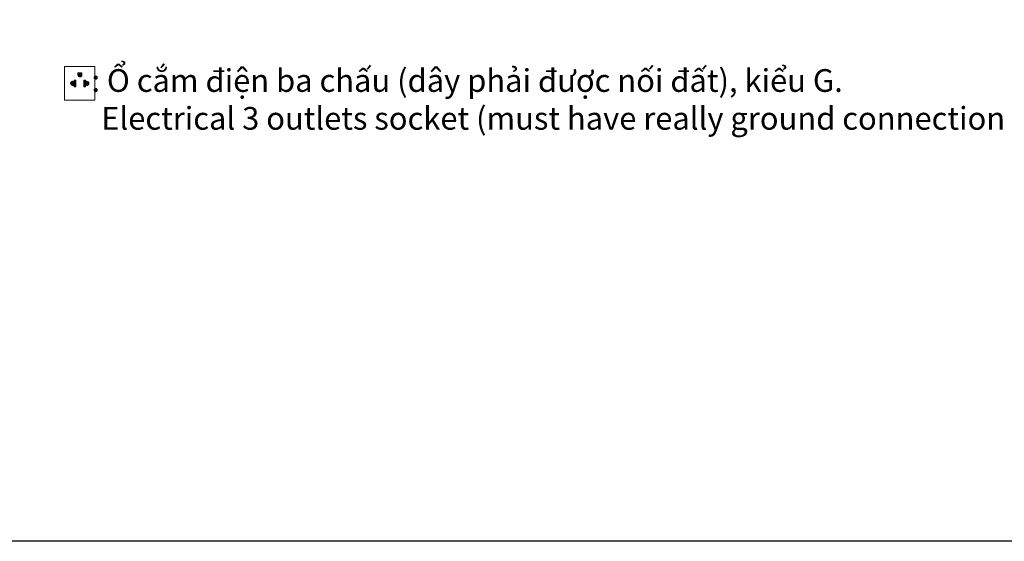
# Model space of a CAD drawing. Units: inches. Extents: x 2079 to 5175, y 1027 to 4298.
# Drawn here: x 2738 to 4040, y 1027 to 1717 of the extents above; entities that cross this region are included whole.
import ezdxf

# ---------------------------------------------------------------- set-up
doc = ezdxf.new("R2010")
doc.units = ezdxf.units.IN
doc.header["$MEASUREMENT"] = 0
doc.layers.add('co ban', color=7, linetype='Continuous', lineweight=25)
doc.layers.add('kich thuoc', color=6, linetype='Continuous', lineweight=9)
doc.styles.get("Standard").update_dxf_attribs({"font": 'arial.ttf', "height": 30})

msp = doc.modelspace()

# ---------------------------------------------------------------- hatches: boundary and pattern name
at = {"layer": 'kich thuoc', "linetype": 'ByBlock', "lineweight": 9}
h = msp.add_hatch(dxfattribs=at)
h.set_pattern_fill('ANSI31', color=0)
h.set_pattern_definition([(45, (-43632.0938, -19662.3962), (-0.08838834765, 0.08838834765), [])])
edge = h.paths.add_edge_path()
edge.add_arc((2817.3, 1643.7), 2.59, 180, 360)
edge.add_line((2819.8, 1643.7), (2819.8, 1646.7))
edge.add_line((2819.8, 1646.7), (2814.7, 1646.7))
edge.add_line((2814.7, 1646.7), (2814.7, 1643.7))
edge = h.paths.add_edge_path()
edge.add_line((2811.8, 1636.8), (2811.8, 1628.2))
edge.add_line((2811.8, 1628.2), (2809.7, 1628.2))
edge.add_line((2809.7, 1628.2), (2809.7, 1630.6))
edge.add_arc((2807.8, 1632.6), 2.75, 45.6821, 314.3179, ccw=False)
edge.add_line((2809.7, 1634.6), (2809.7, 1636.8))
edge.add_line((2809.7, 1636.8), (2811.8, 1636.8))
edge = h.paths.add_edge_path()
edge.add_line((2822.4, 1636.8), (2822.4, 1628.2))
edge.add_line((2822.4, 1628.2), (2824.6, 1628.2))
edge.add_line((2824.6, 1628.2), (2824.6, 1630.6))
edge.add_arc((2826.5, 1632.6), 2.75, 225.6821, 494.3179)
edge.add_line((2824.6, 1634.6), (2824.6, 1636.8))
edge.add_line((2824.6, 1636.8), (2822.4, 1636.8))

# ---------------------------------------------------------------- linework, layer by layer
at = {"layer": 'co ban', "linetype": 'Continuous'}
msp.add_lwpolyline([(2079.3, 3509.6), (5175.3, 3509.6), (5175.3, 1027.1), (2079.3, 1027.1)], close=True, dxfattribs=at)
at = {"layer": 'kich thuoc', "color": 0, "linetype": 'ByBlock', "lineweight": 9}
for p, q in [((2814.7, 1646.7), (2819.8, 1646.7)), ((2814.7, 1646.7), (2814.7, 1643.7)), ((2819.8, 1646.7), (2819.8, 1643.7)), ((2809.7, 1634.6), (2809.7, 1636.8)), ((2811.8, 1636.8), (2809.7, 1636.8)), ((2809.7, 1628.2), (2809.7, 1630.6)), ((2811.8, 1628.2), (2809.7, 1628.2)), ((2811.8, 1636.8), (2811.8, 1628.2)), ((2822.4, 1636.8), (2822.4, 1628.2)), ((2822.4, 1636.8), (2824.6, 1636.8)), ((2822.4, 1628.2), (2824.6, 1628.2)), ((2824.6, 1634.6), (2824.6, 1636.8)), ((2824.6, 1628.2), (2824.6, 1630.6))]:
    msp.add_line(p, q, dxfattribs=at)
msp.add_lwpolyline([(2797.2, 1654.8), (2837.2, 1654.8), (2837.2, 1610.2), (2797.2, 1610.2)], close=True, dxfattribs=at)
for centre, radius, start, end in [((2817.3, 1643.7), 2.59, 180, 0), ((2807.8, 1632.6), 2.75, 45.6821, 314.3179), ((2826.5, 1632.6), 2.75, 225.6821, 134.3179)]:
    msp.add_arc(centre, radius, start, end, dxfattribs=at)

# ---------------------------------------------------------------- texts
at = {"color": 0, "insert": (2761.7, 1701.4), "char_height": 30, "width": 1970.636, "attachment_point": 1}
msp.add_mtext('{\\fArial|b0|i1|c0|p34;\\W0.999;\\P\\fArial|b0|i0|c0|p34;\\W7.72935; \\W0.999;: Ổ cắm điện ba chấu (dây phải được nối đất), kiểu G.\\P\\fArial|b0|i1|c0|p34;\\W5.1529; \\W0.999;    Electrical 3 outlets socket (must have really ground connection phase), type G.}', dxfattribs=at)

doc.saveas('drawing.dxf')
